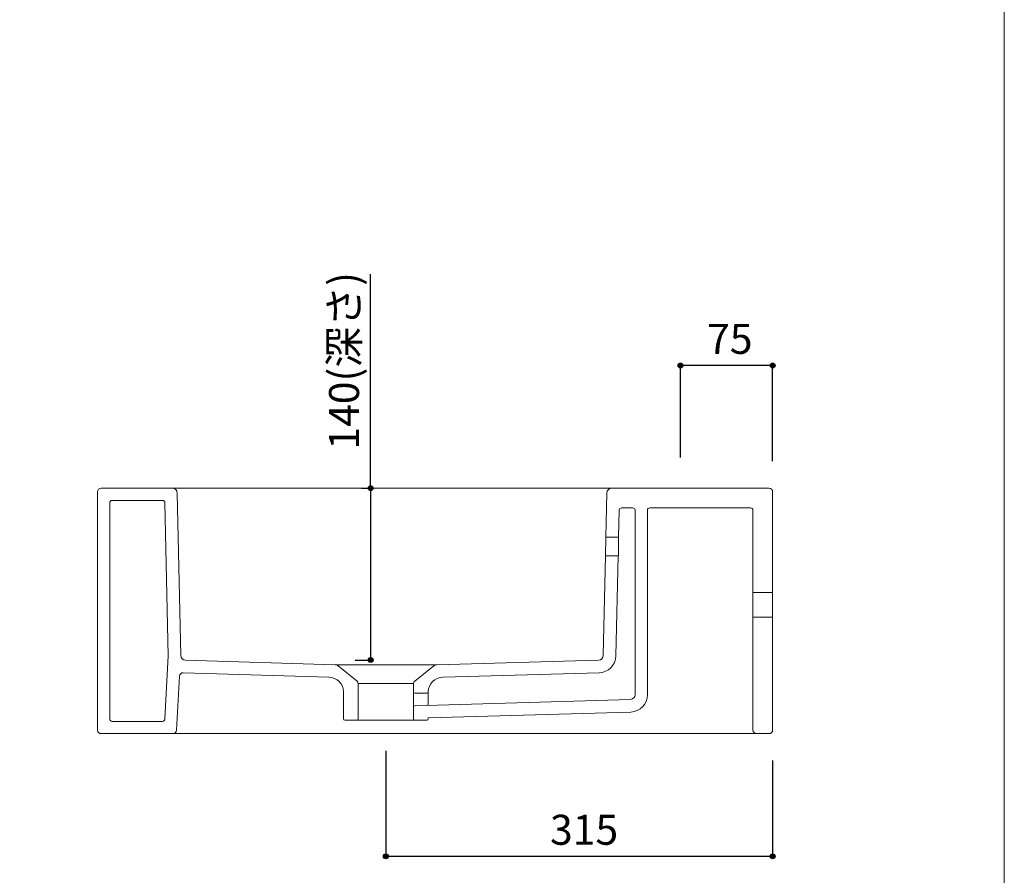
# Model space of a CAD drawing. Units: millimetres. Extents: x -975 to 975, y -1428 to 1406.
# Drawn here: x 173 to 975, y -747 to -50 of the extents above; entities that cross this region are included whole.
import ezdxf

# ---------------------------------------------------------------- set-up
doc = ezdxf.new("R2010")
doc.units = ezdxf.units.MM
doc.header["$LTSCALE"] = 50.8
doc.header["$PDMODE"] = 1
doc.header["$PDSIZE"] = -2
for name, color, linetype in [('AAA70-1002', 7, 'Continuous'), ('notes', 7, 'Continuous'), ('template', 7, 'Continuous')]:
    doc.layers.add(name, color=color, linetype=linetype)
doc.styles.add('ＭＳ ゴシック', font='txt', dxfattribs={"bigfont": 'ＭＳ ゴシック'})
doc.dimstyles.new('tfrom線あり', dxfattribs={"dimtxt": 24.432617, "dimasz": 3.999756, "dimexe": 0, "dimexo": 25, "dimgap": 0.5, "dimtad": 1, "dimdec": 1, "dimzin": 11, "dimdsep": 46, "dimtxsty": 'ＭＳ ゴシック', "dimblk": 'DOT', "dimcen": 0, "dimazin": 0, "dimtfac": 1, "dimtdec": 1, "dimtix": 1, "dimtofl": 0, "dimtmove": 0, "dimatfit": 0, "dimldrblk": 'DOT', "dimfxl": 1, "dimfrac": 2, "dimtolj": 1, "dimtzin": 11, "dimarcsym": 0})

# ---------------------------------------------------------------- blocks, each defined once
blk = doc.blocks.new('*D14')
at = {"linetype": 'Continuous', "lineweight": -2}
h = blk.add_hatch(color=0, dxfattribs=at)
edge = h.paths.add_edge_path()
edge.add_arc((458.83, -431.27), 2, 0, 360, ccw=False)
h = blk.add_hatch(color=0, dxfattribs=at)
edge = h.paths.add_edge_path()
edge.add_arc((458.83, -571.27), 2, 0, 360, ccw=False)
at = {"color": 0, "linetype": 'Continuous', "lineweight": -2}
for p, q in [((458.83, -431.27), (458.83, -256.95)), ((451.29, -431.27), (458.83, -431.27)), ((458.83, -431.27), (458.83, -571.27)), ((446.29, -571.27), (458.83, -571.27))]:
    blk.add_line(p, q, dxfattribs=at)
for centre in [(458.83, -431.27), (458.83, -571.27)]:
    blk.add_circle(centre, 2, dxfattribs=at)
at = {"layer": 'Defpoints', "color": 0, "lineweight": 0}
for p in [(458.83, -431.27), (476.29, -431.27), (471.29, -571.27)]:
    blk.add_point(p, dxfattribs=at)
at = {"color": 0, "linetype": 'Continuous', "lineweight": -2}
blk.add_wipeout([(453.83, -399.83), (453.83, -256.95), (422.08, -256.95), (422.08, -399.83)], dxfattribs=at)
at = {"color": 0, "insert": (424.95, -399.83), "char_height": 24.433, "attachment_point": 1, "rotation": 90, "line_spacing_factor": 0.782827, "style": 'ＭＳ ゴシック'}
blk.add_mtext('140(深さ)', dxfattribs=at)
blk = doc.blocks.new('_DOT')
at = {"color": 0, "linetype": 'ByBlock', "lineweight": -2}
blk.add_line((-0.5, 0), (-1, 0), dxfattribs=at)
at = {"color": 0, "linetype": 'ByBlock', "lineweight": -2, "const_width": 0.5}
blk.add_lwpolyline([(-0.25, 0, 1), (0.25, 0, 1)], format="xyb", close=True, dxfattribs=at)
blk = doc.blocks.new('*D16')
at = {"linetype": 'Continuous', "lineweight": -2}
h = blk.add_hatch(color=0, dxfattribs=at)
edge = h.paths.add_edge_path()
edge.add_arc((711.29, -331.27), 2, 0, 360, ccw=False)
h = blk.add_hatch(color=0, dxfattribs=at)
edge = h.paths.add_edge_path()
edge.add_arc((786.29, -331.27), 2, 0, 360, ccw=False)
at = {"color": 0, "linetype": 'Continuous', "lineweight": -2}
for p, q in [((711.29, -406.27), (711.29, -331.27)), ((786.29, -331.27), (711.29, -331.27)), ((786.29, -409.27), (786.29, -331.27))]:
    blk.add_line(p, q, dxfattribs=at)
for centre in [(711.29, -331.27), (786.29, -331.27)]:
    blk.add_circle(centre, 2, dxfattribs=at)
at = {"layer": 'Defpoints', "color": 0, "lineweight": 0}
for p in [(786.29, -331.27), (711.29, -431.27), (786.29, -434.27)]:
    blk.add_point(p, dxfattribs=at)
at = {"color": 0, "linetype": 'Continuous', "lineweight": -2}
blk.add_wipeout([(732.91, -326.27), (764.66, -326.27), (764.66, -294.52), (732.91, -294.52)], dxfattribs=at)
at = {"color": 0, "insert": (732.91, -297.39), "char_height": 24.433, "attachment_point": 1, "line_spacing_factor": 0.782827, "style": 'ＭＳ ゴシック'}
blk.add_mtext('75', dxfattribs=at)
blk = doc.blocks.new('*D18')
at = {"linetype": 'Continuous', "lineweight": -2}
h = blk.add_hatch(color=0, dxfattribs=at)
edge = h.paths.add_edge_path()
edge.add_arc((471.29, -731.27), 2, 0, 360, ccw=False)
h = blk.add_hatch(color=0, dxfattribs=at)
edge = h.paths.add_edge_path()
edge.add_arc((786.29, -731.27), 2, 0, 360, ccw=False)
at = {"color": 0, "linetype": 'Continuous', "lineweight": -2}
for p, q in [((471.29, -645.27), (471.29, -731.27)), ((786.29, -653.27), (786.29, -731.27)), ((786.29, -731.27), (471.29, -731.27))]:
    blk.add_line(p, q, dxfattribs=at)
for centre in [(471.29, -731.27), (786.29, -731.27)]:
    blk.add_circle(centre, 2, dxfattribs=at)
at = {"layer": 'Defpoints', "color": 0, "lineweight": 0}
for p in [(471.29, -620.27), (786.29, -628.27), (786.29, -731.27)]:
    blk.add_point(p, dxfattribs=at)
at = {"color": 0, "linetype": 'Continuous', "lineweight": -2}
blk.add_wipeout([(604.97, -726.27), (652.6, -726.27), (652.6, -694.52), (604.97, -694.52)], dxfattribs=at)
at = {"color": 0, "insert": (604.97, -697.39), "char_height": 24.433, "attachment_point": 1, "line_spacing_factor": 0.782827, "style": 'ＭＳ ゴシック'}
blk.add_mtext('315', dxfattribs=at)

msp = doc.modelspace()

# ---------------------------------------------------------------- linework, layer by layer
at = {"layer": 'AAA70-1002', "color": 7, "linetype": 'Continuous', "lineweight": 15}
for p, q in [((239.29, -431.27), (297.29, -431.27)), ((236.29, -628.27), (236.29, -434.27)), ((304.2, -567.49), (301.29, -435.27)), ((650.49, -471.27), (651.29, -435.27)), ((246.29, -619.27), (246.29, -443.27)), ((248.29, -441.27), (289.29, -441.27)), ((294, -568), (291.29, -443.27)), ((663.29, -447.27), (672.29, -447.27)), ((686.29, -447.27), (768.29, -447.27)), ((660.79, -471.27), (661.29, -449.27)), ((674.29, -599.38), (674.29, -449.27)), ((684.29, -599.7), (684.29, -449.27)), ((770.29, -449.27), (770.29, -516.27)), ((650.49, -471.27), (650.16, -486.27)), ((660.79, -471.27), (650.49, -471.27)), ((660.79, -471.27), (660.79, -486.27)), ((648.37, -567.48), (650.16, -486.27)), ((660.45, -486.27), (650.16, -486.27)), ((658.59, -567.99), (660.45, -486.27)), ((786.29, -516.27), (770.29, -516.27)), ((770.29, -516.27), (770.29, -536.27)), ((786.29, -516.27), (786.29, -536.27)), ((786.29, -536.27), (770.29, -536.27)), ((294, -568), (291.29, -619.27)), ((510.21, -576.15), (494.74, -588.59)), ((512.72, -575.27), (644.49, -571.39)), ((303.14, -584.49), (300.82, -628.43)), ((306.23, -581.65), (424.79, -585.27)), ((517.79, -585.27), (645.01, -581.66)), ((448.79, -590.3), (448.79, -619.27)), ((448.79, -590.3), (493.79, -590.3)), ((493.79, -590.3), (493.79, -597.28)), ((436.79, -619.27), (436.79, -597.27)), ((493.79, -597.28), (493.79, -609.61)), ((494.79, -598.28), (504.79, -598.28)), ((505.79, -597.28), (505.79, -597.27)), ((505.79, -597.28), (505.79, -608.28)), ((494.76, -608.61), (670.41, -603.38)), ((505.79, -608.28), (505.79, -608.27)), ((289.29, -621.27), (248.29, -621.27)), ((447.79, -620.27), (437.79, -620.27)), ((297.82, -631.27), (239.29, -631.27))]:
    msp.add_line(p, q, dxfattribs=at)
for centre, radius, start, end in [((239.29, -434.27), 3, 90, 180), ((297.29, -435.27), 4, 0, 90), ((655.29, -435.27), 4, 90, 180), ((248.29, -443.27), 2, 90, 180), ((289.29, -443.27), 2, 0, 90), ((663.29, -449.27), 2, 90, 180), ((672.29, -449.27), 2, 0, 90), ((686.29, -449.27), 2, 90, 180), ((768.29, -449.27), 2, 0, 90), ((308.2, -567.4), 4, 181.26367, 268.09983), ((644.37, -567.39), 4, 271.75473, 358.73633), ((644.59, -567.67), 14, 271.6909, 358.69805), ((512.72, -579.27), 4, 90, 128.79519), ((306.14, -584.65), 3, 88.17446, 176.97227), ((424.79, -597.27), 12, 0, 90), ((517.79, -597.27), 12, 90, 180), ((446.79, -590.3), 2, 0, 58.31089), ((495.79, -590.3), 2, 121.68911, 180), ((494.79, -597.28), 1, 180, 270), ((504.79, -597.28), 1, 270, 0), ((670.29, -599.38), 4, 271.75473, 0), ((670.29, -599.7), 14, 271.6909, 0), ((494.79, -609.61), 1, 91.75473, 180), ((248.29, -619.27), 2, 180, 270), ((289.29, -619.27), 2, 270, 0), ((437.79, -619.27), 1, 180, 270), ((447.79, -619.27), 1, 270, 0), ((239.29, -628.27), 3, 180, 270), ((297.82, -628.27), 3, 270, 356.97227)]:
    msp.add_arc(centre, radius, start, end, dxfattribs=at)
at = {"layer": 'template', "color": 7, "linetype": 'Continuous', "lineweight": 5, "flags": 128}
msp.add_lwpolyline([(975, 1406), (-975, 1406), (-975, -1394), (975, -1394), (975, 1406)], dxfattribs=at)

# ---------------------------------------------------------------- next in the draw order: dimensions: what is measured, and where the dimension line sits
at = {"layer": 'notes', "color": 7, "linetype": 'Continuous', "lineweight": 5}
dim = msp.add_linear_dim(base=(458.83, -431.27), p1=(471.29, -571.27), p2=(476.29, -431.27), angle=90, dimstyle='tfrom線あり', override={"dimgap": 5, "dimdec": 0, "dimpost": '<>(深さ)', "dimtxsty": 'ＭＳ ゴシック', "dimtix": 0, "dimtmove": 2}, dxfattribs=at)
dim.commit()
dim.dimension.update_dxf_attribs({"geometry": '*D14', "text_midpoint": (453.83, -399.83), "dimtype": 128})
dim = msp.add_linear_dim(base=(786.29, -331.27), p1=(711.29, -431.27), p2=(786.29, -434.27), dimstyle='tfrom線あり', override={"dimgap": 5, "dimpost": '<>', "dimtxsty": 'ＭＳ ゴシック', "dimtmove": 2}, dxfattribs=at)
dim.commit()
dim.dimension.update_dxf_attribs({"geometry": '*D16', "text_midpoint": (748.79, -326.27), "dimtype": 128})
dim = msp.add_linear_dim(base=(786.29, -731.27), p1=(471.29, -620.27), p2=(786.29, -628.27), dimstyle='tfrom線あり', override={"dimgap": 5, "dimdec": 0, "dimpost": '<>', "dimtxsty": 'ＭＳ ゴシック', "dimtmove": 2}, dxfattribs=at)
dim.commit()
dim.dimension.update_dxf_attribs({"geometry": '*D18', "text_midpoint": (628.79, -731.27)})

# ---------------------------------------------------------------- next in the draw order: linework, layer by layer
at = {"layer": 'AAA70-1002', "color": 7, "linetype": 'Continuous', "lineweight": 15}
for p, q in [((297.29, -431.27), (655.29, -431.27)), ((655.29, -431.27), (783.29, -431.27)), ((786.29, -434.27), (786.29, -516.27)), ((770.29, -536.27), (770.29, -628.27)), ((786.29, -536.27), (786.29, -628.27)), ((308.07, -571.39), (429.85, -575.27)), ((429.85, -575.27), (512.72, -575.27)), ((432.36, -576.15), (447.84, -588.59)), ((493.79, -609.61), (493.79, -619.27)), ((505.79, -618.42), (670.7, -613.7)), ((447.79, -620.27), (494.79, -620.27)), ((494.79, -620.27), (504.79, -620.27)), ((505.79, -619.27), (505.79, -618.42)), ((297.82, -631.27), (773.29, -631.27)), ((783.29, -631.27), (773.29, -631.27))]:
    msp.add_line(p, q, dxfattribs=at)
for centre, radius, start, end in [((783.29, -434.27), 3, 0, 90), ((429.85, -579.27), 4, 51.20481, 90), ((494.79, -619.27), 1, 180, 270), ((504.79, -619.27), 1, 270, 0), ((773.29, -628.27), 3, 180, 270), ((783.29, -628.27), 3, 270, 360)]:
    msp.add_arc(centre, radius, start, end, dxfattribs=at)

doc.saveas('drawing.dxf')
